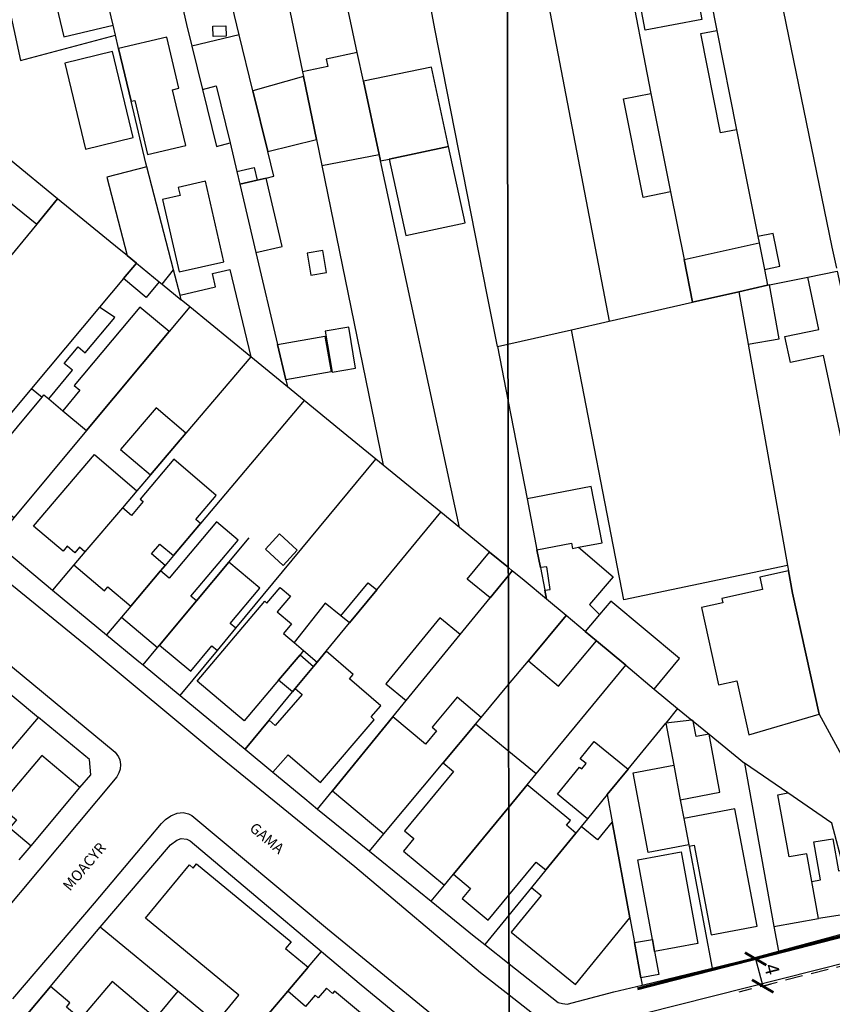
# Model space of a CAD drawing. Units: millimetres. Extents: x 280690 to 283183, y 1668800 to 1671576.
# Drawn here: x 281130 to 281246, y 1671193 to 1671333 of the extents above; entities that cross this region are included whole.
import ezdxf

# ---------------------------------------------------------------- set-up
doc = ezdxf.new("R2010")
doc.units = ezdxf.units.MM
doc.header["$MEASUREMENT"] = 0
doc.header["$PDMODE"] = 2
doc.header["$PDSIZE"] = 2
doc.linetypes.add('DASHED2', pattern=[0.375, 0.25, -0.125])
for name, color, linetype in [('_cotas', 7, 'Continuous'), ('_meio fio', 7, 'DASHED2'), ('Cerca', 8, 'Cerca'), ('Edificacoes', 2, 'Continuous'), ('Muro_Grade', 8, 'Continuous'), ('Topon_de_Vias', 7, 'Continuous')]:
    doc.layers.add(name, color=color, linetype=linetype)
doc.layers.add('_traçado por meio fio', color=7, linetype='Continuous', lineweight=60)
doc.layers.add('Pavimentacao_Asfaltica_Mfio', color=10, linetype='Continuous', lineweight=30)
doc.layers.add('Malha', color=7, linetype='Continuous', plot=False)
doc.styles.add('Arial', font='arial.ttf', dxfattribs={"height": 1.5})
doc.styles.get("Standard").update_dxf_attribs({"font": 'arial.ttf'})
doc.linetypes.add('Cerca', pattern='A,10,0,["X",Standard,S=1,R=0,X=0,Y=-0.5],0.1', length=10.1)
doc.dimstyles.new('AEROS UPV', dxfattribs={"dimtxt": 2, "dimasz": 2.5, "dimexe": 1.25, "dimexo": 0.625, "dimtad": 1, "dimdsep": 46, "dimtxsty": 'Standard', "dimblk": 'ARCHTICK', "dimcen": 2.5, "dimadec": 0, "dimazin": 0, "dimtfac": 1, "dimtmove": 0, "dimatfit": 3, "dimfxl": 1, "dimtzin": 0, "dimarcsym": 0})

# ---------------------------------------------------------------- blocks, each defined once
blk = doc.blocks.new('_ArchTick')
at = {"color": 0, "linetype": 'Continuous', "const_width": 0.15}
blk.add_lwpolyline([(-0.5, -0.5), (0.5, 0.5)], dxfattribs=at)
blk = doc.blocks.new('*D53')
at = {"layer": '_cotas', "color": 0, "lineweight": -2, "transparency": 16777216}
for p, q in [((281235.18, 1671199.59), (281236.19, 1671195.71)), ((281235.56, 1671199.69), (281236.39, 1671199.91)), ((281236.57, 1671195.81), (281237.4, 1671196.03))]:
    blk.add_line(p, q, dxfattribs=at)
at = {"layer": 'Defpoints', "color": 0, "transparency": 16777216}
for p in [(281234.96, 1671199.53), (281235.97, 1671195.65), (281236.19, 1671195.71)]:
    blk.add_point(p, dxfattribs=at)
at = {"layer": '_cotas', "color": 0, "lineweight": -2, "transparency": 16777216, "xscale": 2.5, "yscale": 2.5, "zscale": 2.5}
for p, rotation in [((281235.18, 1671199.59), 104.5955144743266), ((281236.19, 1671195.71), 284.5955144743266)]:
    blk.add_blockref('_ArchTick', p, dxfattribs=dict(at, rotation=rotation))
at = {"layer": '_cotas', "color": 0, "transparency": 16777216, "insert": (281237.26, 1671198.06), "char_height": 2, "attachment_point": 5, "rotation": 284.5955}
blk.add_mtext('4', dxfattribs=at)

msp = doc.modelspace()

# ---------------------------------------------------------------- linework, layer by layer
at = {"layer": '_meio fio', "linetype": 'DASHED2', "ltscale": 10, "flags": 128}
msp.add_lwpolyline([(281274.838, 1671204.355), (281251.397, 1671199.571), (281232.787, 1671194.85)], dxfattribs=at)
at = {"layer": '_traçado por meio fio'}
msp.add_line((281218.337, 1671195.318), (281259.561, 1671205.904), dxfattribs=at)
at = {"layer": 'Cerca', "flags": 128}
msp.add_lwpolyline([(281123.774, 1671358.495), (281130.446, 1671327.568), (281143.992, 1671331.147)], dxfattribs=at)
at = {"layer": 'Edificacoes', "flags": 128}
for points in [[(281223.577, 1671363.354), (281225.734, 1671352.002), (281224.031, 1671351.678), (281227.505, 1671333.39), (281219.455, 1671331.861), (281215.153, 1671354.512), (281214.153, 1671354.322), (281213.356, 1671358.323), (281211.073, 1671369.791), (281221.936, 1671371.993)], [(281142.189, 1671338.757), (281139.204, 1671351.356), (281131.432, 1671349.514), (281134.598, 1671336.154), (281135.369, 1671336.336), (281136.65, 1671330.93), (281143.65, 1671332.589)], [(281159.747, 1671331.03), (281157.901, 1671330.987), (281157.866, 1671332.432), (281159.713, 1671332.476)], [(281144.44, 1671329.257), (281146.218, 1671321.755), (281146.73, 1671321.876), (281148.559, 1671314.159), (281154.008, 1671315.45), (281152.126, 1671323.394), (281153.036, 1671323.61), (281151.312, 1671330.885)], [(281166.538, 1671311.075), (281165.678, 1671314.592), (281163.562, 1671323.238), (281161.608, 1671331.226), (281154.879, 1671329.58), (281156.381, 1671323.442), (281158.353, 1671323.925), (281160.339, 1671315.812), (281161.294, 1671311.741), (281163.732, 1671312.338), (281164.177, 1671310.52), (281165.442, 1671310.817)], [(281229.666, 1671331.837), (281232.476, 1671317.686), (281230.196, 1671317.234), (281227.383, 1671331.384)], [(281136.764, 1671327.194), (281139.729, 1671314.927), (281146.523, 1671316.569), (281143.567, 1671328.839)], [(281181.567, 1671314.152), (281179.309, 1671324.63), (281178.436, 1671328.684), (281174.01, 1671327.73), (281174.233, 1671326.697), (281170.628, 1671325.92), (281170.764, 1671325.259), (281172.607, 1671316.287), (281173.368, 1671312.581)], [(281181.567, 1671314.152), (281181.763, 1671313.245), (281182.987, 1671313.509), (281191.437, 1671315.33), (281189.009, 1671326.6), (281179.309, 1671324.63)], [(281165.678, 1671314.592), (281172.607, 1671316.287), (281170.764, 1671325.259), (281163.562, 1671323.238)], [(281220.264, 1671322.858), (281223.068, 1671308.83), (281219.147, 1671308.047), (281216.344, 1671322.075)], [(281191.437, 1671315.33), (281182.987, 1671313.509), (281185.331, 1671302.632), (281193.781, 1671304.453)], [(281132.772, 1671304.259), (281135.755, 1671307.872), (281129.054, 1671313.349), (281127.519, 1671311.498), (281126.015, 1671309.684)], [(281150.65, 1671295.692), (281152.253, 1671297.727), (281148.445, 1671312.405), (281142.768, 1671310.932), (281145.663, 1671299.773), (281146.978, 1671298.697), (281150.213, 1671296.05)], [(281150.679, 1671307.74), (281153.042, 1671297.434), (281159.432, 1671298.899), (281156.805, 1671310.358), (281152.929, 1671309.47), (281153.193, 1671308.317)], [(281161.717, 1671309.941), (281164.002, 1671300.211), (281167.727, 1671301.086), (281165.442, 1671310.817), (281164.177, 1671310.52)], [(281235.677, 1671301.564), (281236.423, 1671297.807), (281238.629, 1671298.246), (281237.699, 1671302.929), (281235.493, 1671302.491)], [(281236.423, 1671297.807), (281236.871, 1671295.553), (281232.767, 1671294.621), (281226.205, 1671293.131), (281224.99, 1671299.208), (281235.677, 1671301.564)], [(281174.073, 1671297.381), (281173.532, 1671300.516), (281171.296, 1671300.13), (281171.835, 1671296.995)], [(281148.385, 1671293.815), (281145.126, 1671296.482), (281146.978, 1671298.697), (281150.213, 1671296.05)], [(281158.252, 1671295.315), (281157.805, 1671297.198), (281160.299, 1671297.79), (281163.282, 1671285.355), (281154.579, 1671292.477), (281153.356, 1671293.478), (281153.191, 1671294.114)], [(281246.814, 1671297.538), (281248.395, 1671290.089), (281254.979, 1671259.087), (281250.673, 1671258.172), (281249.669, 1671257.959), (281248.489, 1671263.513), (281249.5, 1671263.727), (281244.866, 1671285.549), (281240.143, 1671284.546), (281239.363, 1671288.222), (281244.174, 1671289.244), (281242.592, 1671296.695)], [(281232.767, 1671294.621), (281234.1, 1671287.138), (281238.51, 1671287.924), (281237.142, 1671295.607), (281236.871, 1671295.553)], [(281132.047, 1671280.835), (281133.535, 1671279.591), (281133.81, 1671279.92), (281134.479, 1671279.362), (281137.883, 1671283.434), (281136.707, 1671284.417), (281138.661, 1671286.754), (281139.687, 1671285.897), (281143.919, 1671290.96), (281141.73, 1671292.418)], [(281151.626, 1671288.936), (281147.445, 1671292.423), (281138.131, 1671281.256), (281138.938, 1671280.583), (281136.508, 1671277.67), (281139.883, 1671274.855)], [(281173.868, 1671289.006), (281174.844, 1671283.178), (281178.194, 1671283.739), (281177.218, 1671289.567)], [(281173.803, 1671288.295), (281174.705, 1671283.204), (281168.264, 1671282.061), (281167.08, 1671287.102)], [(281127.143, 1671264.355), (281126.679, 1671263.798), (281122.955, 1671266.904), (281133.535, 1671279.591), (281133.81, 1671279.92), (281134.479, 1671279.362), (281136.508, 1671277.67), (281139.883, 1671274.855), (281129.492, 1671262.396)], [(281149.767, 1671278.066), (281144.717, 1671272.128), (281148.963, 1671268.517), (281154.013, 1671274.456)], [(281144.991, 1671263.847), (281139.635, 1671257.55), (281138.85, 1671258.218), (281138.193, 1671257.445), (281137.121, 1671258.357), (281136.53, 1671257.662), (281132.334, 1671261.231), (281140.994, 1671271.414), (281147.047, 1671266.266)], [(281150.393, 1671254.861), (281151.05, 1671255.639), (281149.139, 1671257.265), (281150.335, 1671258.672), (281152.241, 1671257.051), (281156.102, 1671261.63), (281155.444, 1671262.189), (281158.357, 1671265.614), (281152.319, 1671270.75), (281147.502, 1671265.086), (281147.925, 1671264.726), (281146.26, 1671262.768), (281144.991, 1671263.847), (281139.635, 1671257.55), (281138.076, 1671255.716), (281142.431, 1671252.013), (281142.926, 1671252.595), (281146.162, 1671249.843)], [(281202.62, 1671265.101), (281204.03, 1671257.857), (281208.929, 1671258.81), (281209.078, 1671258.044), (281209.945, 1671258.213), (281213.31, 1671258.868), (281211.751, 1671266.878)], [(281154.729, 1671251.269), (281161.456, 1671259.247), (281158.39, 1671261.832), (281151.631, 1671253.817), (281150.393, 1671254.861), (281146.162, 1671249.843), (281144.843, 1671248.279), (281149.987, 1671243.942), (281150.282, 1671244.295), (281155.537, 1671250.588)], [(281167.902, 1671255.636), (281165.379, 1671257.956), (281167.371, 1671260.122), (281169.89, 1671257.805)], [(281209.945, 1671258.213), (281214.89, 1671254.031), (281211.498, 1671250.082), (281212.95, 1671248.653), (281210.919, 1671246.222), (281208.205, 1671248.49), (281205.396, 1671250.838), (281205.15, 1671252.101), (281205.904, 1671252.211), (281205.436, 1671255.458), (281204.519, 1671255.344), (281204.03, 1671257.857), (281208.929, 1671258.81), (281209.078, 1671258.044)], [(281155.537, 1671250.588), (281150.282, 1671244.295), (281154.719, 1671240.59), (281157.735, 1671244.202), (281158.529, 1671243.538), (281161.134, 1671246.685), (281160.32, 1671247.365), (281164.538, 1671252.417), (281160.134, 1671256.094)], [(281244.213, 1671234.452), (281240.417, 1671251.677), (281239.848, 1671254.871), (281235.793, 1671253.978), (281236.179, 1671252.228), (281230.351, 1671250.944), (281230.496, 1671250.286), (281227.481, 1671249.621), (281229.9, 1671238.64), (281232.51, 1671239.215), (281234.205, 1671231.525)], [(281155.633, 1671239.169), (281165.251, 1671250.533), (281165.554, 1671250.276), (281167.448, 1671252.513), (281168.917, 1671251.27), (281167.023, 1671249.033), (281169.074, 1671247.297), (281167.911, 1671245.923), (281169.427, 1671244.639), (281170.779, 1671243.495), (281170.288, 1671242.914), (281167.205, 1671239.273), (281162.323, 1671233.506)], [(281181.203, 1671252.157), (281177.327, 1671247.461), (281176.099, 1671248.473), (281179.976, 1671253.17)], [(281169.427, 1671244.639), (281170.779, 1671243.495), (281172.707, 1671241.863), (281173.985, 1671243.411), (281177.327, 1671247.461), (281176.099, 1671248.473), (281173.876, 1671250.277)], [(281212.496, 1671244.905), (281216.673, 1671241.414), (281220.729, 1671238.025), (281224.347, 1671242.355), (281214.543, 1671250.559), (281212.95, 1671248.653), (281210.919, 1671246.222)], [(281185.404, 1671236.387), (281193.104, 1671245.815), (281190.195, 1671248.19), (281182.491, 1671238.766)], [(281210.919, 1671246.222), (281208.205, 1671248.49), (281202.812, 1671242.035), (281207.103, 1671238.45), (281212.496, 1671244.905)], [(281162.455, 1671229.442), (281166.416, 1671226.164), (281168.576, 1671228.679), (281173.178, 1671224.726), (281180.852, 1671233.661), (281180.404, 1671234.046), (281181.783, 1671235.651), (281177.322, 1671239.484), (281177.846, 1671240.094), (281173.985, 1671243.411), (281172.707, 1671241.863), (281172.207, 1671241.257), (281169.601, 1671238.1), (281170.572, 1671237.266), (281166.764, 1671232.832), (281165.88, 1671233.591)], [(281167.205, 1671239.273), (281170.288, 1671242.914), (281172.207, 1671241.257), (281169.601, 1671238.1), (281169.195, 1671237.609)], [(281195.29, 1671233.031), (281196.092, 1671233.992), (281192.657, 1671236.862), (281189.098, 1671232.602), (281189.723, 1671232.079), (281188.146, 1671230.192), (281183.509, 1671234.067), (281174.893, 1671223.516), (281182.24, 1671217.411), (281190.669, 1671227.5)], [(281222.385, 1671233.181), (281223.518, 1671227.183), (281224.447, 1671222.263), (281230.102, 1671223.331), (281228.541, 1671231.6), (281226.692, 1671231.25), (281226.279, 1671233.438), (281226.11, 1671233.576)], [(281211.245, 1671219.546), (281206.956, 1671223.05), (281210.107, 1671226.906), (281210.417, 1671226.654), (281211.034, 1671227.409), (281210.189, 1671228.099), (281212.194, 1671230.554), (281217.018, 1671226.612), (281214.053, 1671222.983)], [(281138.918, 1671223.991), (281133.513, 1671228.581), (281128.136, 1671222.184), (281127.48, 1671221.403), (281129.876, 1671219.389), (281128.931, 1671218.264), (281131.963, 1671215.716)], [(281223.518, 1671227.183), (281224.447, 1671222.263), (281224.953, 1671219.584), (281225.661, 1671215.83), (281219.876, 1671214.737), (281217.732, 1671226.09)], [(281233.598, 1671227.49), (281237.788, 1671204.205), (281244.133, 1671205.346), (281243.183, 1671210.627), (281242.476, 1671214.56), (281239.944, 1671214.105), (281238.347, 1671222.979), (281239.775, 1671223.236)], [(281225.661, 1671215.83), (281225.698, 1671215.636), (281226.438, 1671215.776), (281228.85, 1671203.002), (281235.384, 1671204.236), (281232.227, 1671220.957), (281224.953, 1671219.584)], [(281210.339, 1671218.438), (281209.584, 1671217.513), (281205.289, 1671212.256), (281203.26, 1671209.773), (281204.648, 1671208.639), (281200.378, 1671203.413), (281209.527, 1671195.938), (281217.279, 1671205.426), (281214.767, 1671219.094), (281212.673, 1671216.531)], [(281244.133, 1671205.346), (281243.183, 1671210.627), (281244.441, 1671210.853), (281243.47, 1671216.246), (281246.181, 1671216.699), (281247.006, 1671212.117), (281247.779, 1671212.257), (281249.393, 1671206.142)], [(281224.562, 1671214.825), (281226.969, 1671201.8), (281220.795, 1671200.659), (281220.477, 1671202.375), (281218.379, 1671213.682)], [(281148.266, 1671205.399), (281154.517, 1671212.968), (281155.065, 1671212.517), (281155.554, 1671213.109), (281169.008, 1671201.996), (281168.231, 1671201.055), (281171.441, 1671198.404), (281168.53, 1671194.972), (281162.083, 1671187.373), (281158.322, 1671190.479), (281161.569, 1671194.411)], [(281218.847, 1671196.892), (281217.926, 1671201.906), (281220.477, 1671202.375), (281220.795, 1671200.659), (281221.401, 1671197.362)], [(281154.853, 1671186.79), (281143.511, 1671196.388), (281139.005, 1671191.063), (281137.029, 1671192.735), (281137.515, 1671193.308), (281134.728, 1671195.667), (281130.751, 1671190.898), (281139.814, 1671182.993), (281142.842, 1671186.572), (281146.751, 1671183.264), (281143.672, 1671179.628), (281146.286, 1671177.53), (281149.296, 1671181.087), (281149.722, 1671180.726)], [(281158.322, 1671190.479), (281152.868, 1671194.984), (281150.115, 1671191.652), (281155.571, 1671187.145), (281153.719, 1671184.903), (281157.405, 1671181.858), (281159.747, 1671184.619), (281162.083, 1671187.373)], [(281159.747, 1671184.619), (281162.09, 1671182.609), (281161.714, 1671182.17), (281168.753, 1671176.132), (281167.114, 1671174.221), (281165.565, 1671175.551), (281158.362, 1671167.161), (281162.295, 1671163.67), (281166.731, 1671168.841), (281175.028, 1671178.512), (281177.431, 1671181.314), (281175.685, 1671182.812), (281176.703, 1671183.999), (281175.456, 1671185.069), (281180.328, 1671190.741), (281175.169, 1671194.976), (281174.918, 1671194.682), (281174.045, 1671195.431), (281172.86, 1671194.049), (281172.444, 1671194.406), (281171.064, 1671192.798), (281168.53, 1671194.972), (281162.083, 1671187.373)]]:
    msp.add_lwpolyline(points, close=True, dxfattribs=at)
for points in [[(281199.959, 1671254.209), (281197.357, 1671251.023), (281194.109, 1671253.675), (281197.269, 1671257.544), (281199.957, 1671255.343)], [(281199.957, 1671255.343), (281200.514, 1671254.888)], [(281200.514, 1671254.888), (281199.959, 1671254.209)], [(281200.002, 1671229.146), (281195.29, 1671233.031), (281190.669, 1671227.5), (281192.144, 1671226.284), (281185.182, 1671217.84), (281186.509, 1671216.746), (281184.999, 1671214.914), (281190.848, 1671210.091)], [(281200.015, 1671221.21), (281202.626, 1671224.376), (281203.905, 1671225.928), (281200.002, 1671229.146)], [(281202.626, 1671224.376), (281200.015, 1671221.21)], [(281200.037, 1671208.668), (281203.923, 1671213.382), (281205.289, 1671212.256), (281209.584, 1671217.513), (281208.241, 1671218.62), (281208.794, 1671219.291), (281202.626, 1671224.376)], [(281190.848, 1671210.091), (281192.123, 1671211.637), (281200.015, 1671221.21)], [(281200.015, 1671221.21), (281192.123, 1671211.637), (281194.568, 1671209.621), (281193.369, 1671208.168), (281197.093, 1671205.098), (281200.037, 1671208.668)]]:
    msp.add_lwpolyline(points, dxfattribs=at)
at = {"layer": 'Malha', "flags": 128}
for points in [[(281199.415, 1671573.231), (281681.482, 1671574.043), (281682.403, 1671019.775), (281200.36, 1671018.964), (281199.415, 1671573.231)], [(280717.348, 1671572.398), (281199.415, 1671573.231), (281200.36, 1671018.964), (280718.317, 1671018.131), (280717.348, 1671572.398)]]:
    msp.add_lwpolyline(points, close=True, dxfattribs=at)
at = {"layer": 'Muro_Grade', "flags": 128}
for points in [[(281198.395, 1671286.816), (281196.962, 1671294.184), (281189.493, 1671332.085), (281184.603, 1671358.29), (281183.22, 1671365.696), (281181.94, 1671372.558)], [(281193.016, 1671261.024), (281181.763, 1671313.245), (281181.567, 1671314.152), (281179.309, 1671324.63), (281178.436, 1671328.684), (281175.786, 1671340.979), (281174.64, 1671347.074), (281172.646, 1671357.687), (281171.569, 1671363.411), (281171.12, 1671365.805), (281170.291, 1671370.213)], [(281211.012, 1671370.095), (281211.073, 1671369.791), (281213.356, 1671358.323), (281214.153, 1671354.322), (281215.061, 1671349.733), (281219.726, 1671325.549), (281220.264, 1671322.858), (281223.068, 1671308.83), (281224.99, 1671299.208), (281226.205, 1671293.131)], [(281161.951, 1671368.179), (281162.739, 1671364.339), (281164.04, 1671358.003), (281164.326, 1671356.61), (281165.637, 1671350.228), (281166.296, 1671347.02), (281168.606, 1671335.768), (281170.628, 1671325.92), (281170.764, 1671325.259), (281172.607, 1671316.287), (281173.368, 1671312.581), (281182.125, 1671269.936)], [(281161.717, 1671309.941), (281164.177, 1671310.52), (281165.442, 1671310.817), (281166.538, 1671311.075), (281165.678, 1671314.592), (281163.562, 1671323.238), (281161.608, 1671331.226), (281160.942, 1671333.944), (281160.129, 1671337.533), (281159.069, 1671342.216), (281157.651, 1671348.472), (281154.367, 1671362.97), (281153.646, 1671366.152)], [(281199.768, 1671366.245), (281202.145, 1671353.841), (281214.294, 1671290.426)], [(281146.638, 1671364.443), (281148.296, 1671357.404), (281153.483, 1671335.385), (281154.12, 1671332.682), (281154.879, 1671329.58), (281156.381, 1671323.442), (281158.366, 1671315.33), (281160.339, 1671315.812), (281161.294, 1671311.741), (281161.717, 1671309.941)], [(281153.356, 1671293.478), (281153.191, 1671294.114), (281152.253, 1671297.727), (281148.445, 1671312.405), (281148.308, 1671312.931), (281146.218, 1671321.755), (281144.44, 1671329.257), (281143.992, 1671331.147), (281143.65, 1671332.589), (281142.189, 1671338.757), (281139.204, 1671351.356), (281137.627, 1671358.01), (281136.686, 1671361.979)], [(281246.723, 1671297.971), (281246.088, 1671300.962), (281236.978, 1671345.433)], [(281227.313, 1671343.689), (281227.99, 1671340.277), (281229.666, 1671331.837), (281232.476, 1671317.686), (281235.493, 1671302.491), (281235.677, 1671301.564), (281236.423, 1671297.807), (281236.871, 1671295.553)], [(281135.755, 1671307.872), (281129.054, 1671313.349)], [(281161.717, 1671309.941), (281164.002, 1671300.211), (281167.08, 1671287.102), (281168.264, 1671282.061), (281168.491, 1671281.093)], [(281135.755, 1671307.872), (281132.772, 1671304.259), (281122.559, 1671291.892), (281113.98, 1671281.502), (281108.031, 1671274.298)], [(281146.978, 1671298.697), (281145.663, 1671299.773), (281144.534, 1671300.697), (281135.755, 1671307.872)], [(281146.978, 1671298.697), (281145.126, 1671296.482), (281141.73, 1671292.418), (281132.047, 1671280.835), (281119.059, 1671265.298)], [(281146.978, 1671298.697), (281150.213, 1671296.05), (281150.65, 1671295.692), (281153.356, 1671293.478)], [(281236.871, 1671295.553), (281237.142, 1671295.607), (281242.592, 1671296.695), (281246.814, 1671297.538)], [(281226.205, 1671293.131), (281232.767, 1671294.621)], [(281232.767, 1671294.621), (281236.871, 1671295.553)], [(281232.767, 1671294.621), (281234.1, 1671287.138), (281239.714, 1671255.624), (281239.848, 1671254.871), (281240.417, 1671251.677), (281244.213, 1671234.452), (281256.084, 1671212.654), (281257.402, 1671210.409), (281259.175, 1671207.389), (281259.729, 1671206.446)], [(281154.579, 1671292.477), (281153.356, 1671293.478)], [(281214.294, 1671290.426), (281226.205, 1671293.131)], [(281154.579, 1671292.477), (281151.626, 1671288.936), (281139.883, 1671274.855), (281129.492, 1671262.396), (281126.69, 1671259.036)], [(281163.282, 1671285.355), (281154.579, 1671292.477)], [(281199.903, 1671287.158), (281208.948, 1671289.212), (281214.294, 1671290.426)], [(281239.714, 1671255.624), (281216.4, 1671250.751), (281208.948, 1671289.212)], [(281198.395, 1671286.816), (281199.903, 1671287.158)], [(281198.395, 1671286.816), (281199.917, 1671278.995)], [(281163.282, 1671285.355), (281154.013, 1671274.456), (281148.963, 1671268.517), (281147.047, 1671266.266), (281144.991, 1671263.847), (281139.635, 1671257.55), (281138.076, 1671255.716), (281135.029, 1671252.134)], [(281168.491, 1671281.093), (281163.282, 1671285.355)], [(281170.871, 1671279.145), (281168.491, 1671281.093)], [(281170.871, 1671279.145), (281156.102, 1671261.63), (281152.241, 1671257.051), (281151.05, 1671255.639), (281150.393, 1671254.861), (281146.162, 1671249.843), (281144.843, 1671248.279), (281142.724, 1671245.766)], [(281181.086, 1671270.786), (281175.926, 1671275.008), (281170.871, 1671279.145)], [(281199.917, 1671278.995), (281202.62, 1671265.101), (281204.03, 1671257.857), (281204.519, 1671255.344), (281205.15, 1671252.101), (281205.396, 1671250.838)], [(281153.198, 1671237.099), (281158.529, 1671243.538), (281161.134, 1671246.685), (281181.086, 1671270.786)], [(281182.125, 1671269.936), (281181.086, 1671270.786)], [(281190.333, 1671263.219), (281182.125, 1671269.936)], [(281162.455, 1671229.442), (281165.88, 1671233.591), (281169.195, 1671237.609), (281169.601, 1671238.1), (281172.207, 1671241.257), (281172.707, 1671241.863), (281173.985, 1671243.411), (281177.327, 1671247.461), (281181.203, 1671252.157), (281190.333, 1671263.219)], [(281193.016, 1671261.024), (281190.333, 1671263.219)], [(281199.957, 1671255.343), (281197.269, 1671257.544), (281193.016, 1671261.024)], [(281147.92, 1671241.465), (281149.987, 1671243.942), (281150.282, 1671244.295), (281155.537, 1671250.588), (281160.134, 1671256.094), (281163.039, 1671259.573)], [(281126.69, 1671259.036), (281135.029, 1671252.134)], [(281200.514, 1671254.888), (281199.957, 1671255.343)], [(281172.779, 1671220.928), (281174.893, 1671223.516), (281183.509, 1671234.067), (281185.404, 1671236.387), (281193.104, 1671245.815), (281197.357, 1671251.023), (281199.959, 1671254.209)], [(281199.959, 1671254.209), (281200.514, 1671254.888)], [(281205.396, 1671250.838), (281202.214, 1671253.497), (281200.514, 1671254.888)], [(281135.029, 1671252.134), (281142.724, 1671245.766)], [(281208.205, 1671248.49), (281205.396, 1671250.838)], [(281199.986, 1671238.652), (281202.812, 1671242.035), (281208.205, 1671248.49)], [(281216.673, 1671241.414), (281212.496, 1671244.905), (281210.919, 1671246.222), (281208.205, 1671248.49)], [(281142.724, 1671245.766), (281147.324, 1671241.958), (281147.92, 1671241.465)], [(281147.92, 1671241.465), (281153.198, 1671237.099)], [(281200.015, 1671221.21), (281202.626, 1671224.376), (281203.905, 1671225.928), (281216.673, 1671241.414)], [(281216.673, 1671241.414), (281220.729, 1671238.025), (281224.065, 1671235.237)], [(281126.339, 1671239.522), (281133.043, 1671233.984)], [(281180.165, 1671214.928), (281182.24, 1671217.411), (281190.669, 1671227.5), (281195.29, 1671233.031), (281196.092, 1671233.992), (281199.986, 1671238.652)], [(281153.198, 1671237.099), (281162.455, 1671229.442)], [(281121.699, 1671220.738), (281124.703, 1671224.245), (281125.16, 1671224.779), (281127.403, 1671227.398), (281133.043, 1671233.984)], [(281130.276, 1671213.71), (281131.963, 1671215.716), (281138.918, 1671223.991), (281140.464, 1671225.83), (281140.292, 1671227.996), (281133.043, 1671233.984)], [(281224.065, 1671235.237), (281222.385, 1671233.181)], [(281224.065, 1671235.237), (281226.11, 1671233.576), (281226.279, 1671233.438), (281228.541, 1671231.6), (281233.598, 1671227.49)], [(281214.053, 1671222.983), (281217.018, 1671226.612), (281222.385, 1671233.181)], [(281222.385, 1671233.181), (281223.518, 1671227.183), (281224.447, 1671222.263), (281224.953, 1671219.584), (281225.661, 1671215.83), (281225.698, 1671215.636), (281228.975, 1671198.276)], [(281162.455, 1671229.442), (281166.416, 1671226.164), (281170.946, 1671222.418), (281172.779, 1671220.928)], [(281233.598, 1671227.49), (281237.788, 1671204.205), (281238.422, 1671200.679)], [(281250, 1671203.846), (281249.393, 1671206.142), (281247.779, 1671212.257), (281246.016, 1671218.937), (281239.775, 1671223.236), (281233.598, 1671227.49)], [(281214.053, 1671222.983), (281211.245, 1671219.546), (281210.339, 1671218.438), (281209.584, 1671217.513), (281205.289, 1671212.256), (281203.26, 1671209.773), (281200.042, 1671205.834)], [(281214.053, 1671222.983), (281214.767, 1671219.094), (281217.279, 1671205.426), (281217.926, 1671201.906), (281218.847, 1671196.892), (281219.035, 1671195.869)], [(281172.779, 1671220.928), (281180.165, 1671214.928)], [(281188.951, 1671207.791), (281190.848, 1671210.091), (281192.123, 1671211.637), (281200.015, 1671221.21)], [(281141.829, 1671204.102), (281151.829, 1671215.843), (281152.71, 1671216.492), (281153.374, 1671216.747), (281154.157, 1671216.665), (281154.64, 1671216.389), (281173.36, 1671200.666)], [(281180.165, 1671214.928), (281188.951, 1671207.791)], [(281188.951, 1671207.791), (281195.068, 1671202.822), (281196.597, 1671201.618)], [(281200.042, 1671205.834), (281196.597, 1671201.618)], [(281130.751, 1671190.898), (281134.728, 1671195.667), (281138.715, 1671200.447), (281141.829, 1671204.102)], [(281162.083, 1671187.373), (281158.322, 1671190.479), (281152.868, 1671194.984), (281141.829, 1671204.102)], [(281238.422, 1671200.679), (281250, 1671203.846)], [(281162.083, 1671187.373), (281168.53, 1671194.972), (281171.441, 1671198.404), (281173.36, 1671200.666)], [(281173.36, 1671200.666), (281179.013, 1671195.918), (281185.419, 1671190.625)], [(281196.597, 1671201.618), (281200.054, 1671198.899)], [(281228.975, 1671198.276), (281234.757, 1671199.676), (281238.422, 1671200.679)], [(281200.054, 1671198.899), (281207.074, 1671193.374), (281207.656, 1671193.216), (281208.355, 1671193.148), (281214.979, 1671194.887), (281219.035, 1671195.869)], [(281219.035, 1671195.869), (281228.975, 1671198.276)]]:
    msp.add_lwpolyline(points, dxfattribs=at)
at = {"layer": 'Pavimentacao_Asfaltica_Mfio', "flags": 128}
for points in [[(281200.061, 1671194.463), (281204.706, 1671190.817), (281206.218, 1671190.09), (281207.038, 1671189.921), (281207.832, 1671189.894), (281209.547, 1671190.142), (281219.377, 1671191.836), (281248.533, 1671199.228), (281265.068, 1671203.309), (281283.076, 1671206.745), (281302.689, 1671211.767), (281320.904, 1671216.32), (281337.593, 1671220.603), (281346.062, 1671223.14), (281346.97, 1671223.555), (281347.662, 1671224.144), (281348.252, 1671224.93), (281348.542, 1671225.676), (281348.635, 1671226.353), (281348.47, 1671227.852), (281346.655, 1671236.954), (281342.818, 1671255.264), (281339.973, 1671268.704)], [(281121.499, 1671259.146), (281140.265, 1671243.877), (281158.418, 1671228.731), (281178.101, 1671212.733), (281195.985, 1671197.663), (281200.061, 1671194.463)], [(281127.944, 1671242.297), (281143.96, 1671229.047), (281144.425, 1671228.387), (281144.614, 1671227.941), (281144.731, 1671227.287), (281144.657, 1671226.596), (281144.491, 1671226.079), (281144.19, 1671225.522), (281127.463, 1671205.581)], [(281150.553, 1671218.884), (281151.141, 1671219.437), (281151.88, 1671219.944), (281152.798, 1671220.331), (281153.652, 1671220.418), (281154.385, 1671220.275), (281154.881, 1671220.032), (281174.206, 1671203.878), (281198.042, 1671184.347), (281200.081, 1671182.651)], [(281129.361, 1671193.877), (281140.994, 1671207.54), (281148.799, 1671216.8), (281150.553, 1671218.884)]]:
    msp.add_lwpolyline(points, dxfattribs=at)

# ---------------------------------------------------------------- texts
at = {"layer": 'Topon_de_Vias', "style": 'Arial'}
for s, rotation, p in [('GAMA', 320.25322, (281162.958, 1671217.985)), ('MOACYR', 49.78449, (281137.506, 1671209.152))]:
    msp.add_text(s, height=1.5, rotation=rotation, dxfattribs=at).set_placement(p)

# ---------------------------------------------------------------- dimensions: what is measured, and where the dimension line sits
at = {"layer": '_cotas'}
dim = msp.add_aligned_dim(p1=(281234.955, 1671199.534), p2=(281235.966, 1671195.653), distance=0.236, text='4', dimstyle='AEROS UPV', dxfattribs=at)
dim.commit()
dim.dimension.update_dxf_attribs({"geometry": '*D53', "text_midpoint": (281237.261, 1671198.062)})

doc.saveas('drawing.dxf')
